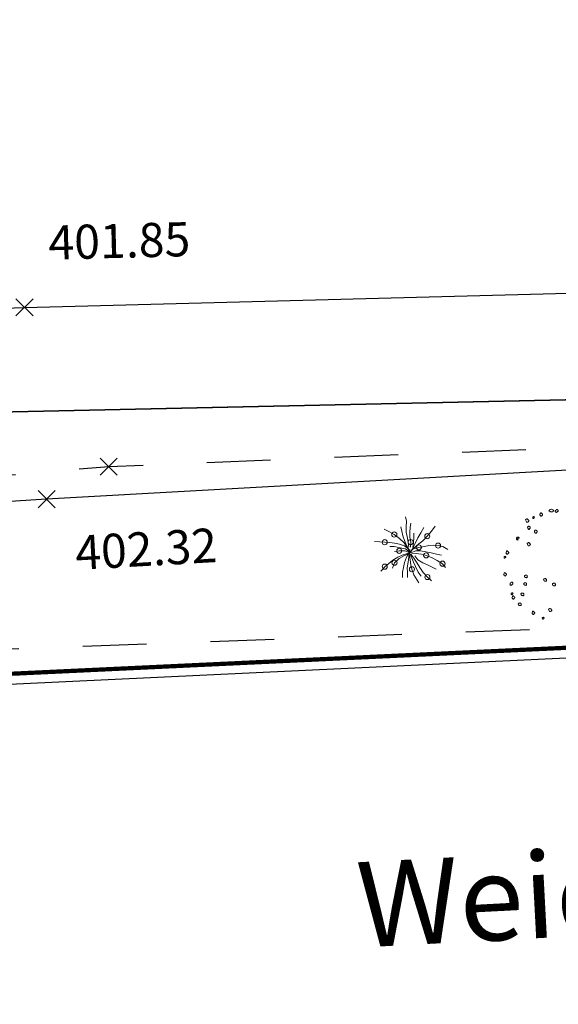
# Model space of a CAD drawing. Units: metres. Extents: x 4412045 to 4413861, y 5394585 to 5396438.
# Drawn here: x 4412376 to 4412382, y 5395162 to 5395174 of the extents above; entities that cross this region are included whole.
import ezdxf
from ezdxf.enums import TextEntityAlignment as Align

# ---------------------------------------------------------------- set-up
doc = ezdxf.new("R2010")
doc.units = ezdxf.units.M
doc.header["$PDMODE"] = 3
doc.header["$PDSIZE"] = 0.1
doc.linetypes.add('Bestand Straße$0$13-112_LP_G_1_bearb$0$Buschgrenze', pattern=[3, 1.5, -1.5])
for name, color, linetype in [('0_Xref-Bestand Straße', 7, 'Continuous'), ('Bestand Straße$0$000 X-Ref Alt Bestand', 7, 'Continuous'), ('Bestand Straße$0$000 X-Ref DFK', 7, 'Continuous'), ('Bestand Straße$0$13-112-09_DFK_klein$0$Flurstuecke', 44, 'Continuous'), ('Bestand Straße$0$13-112-09_DFK_klein$0$Text_4107_Strassenname', 7, 'Continuous'), ('Bestand Straße$0$13-112-09_DFK_klein$0$Topograph_Abgrenzung', 7, 'Continuous'), ('Bestand Straße$0$13-112_LP_G_1_bearb$0$LIN-BÖSCHUNG', 249, 'Continuous'), ('Bestand Straße$0$13-112_LP_G_1_bearb$0$LIN-FBR-DURCHGEZOGEN', 249, 'Continuous'), ('Bestand Straße$0$13-112_LP_G_1_bearb$0$LIN-VEG-GRUPPE', 104, 'Bestand Straße$0$13-112_LP_G_1_bearb$0$Buschgrenze'), ('Bestand Straße$0$13-112_LP_G_1_bearb$0$SYB-BEWUCHS', 104, 'Continuous'), ('Bestand Straße$0$13-112_LP_G_1_bearb$0$SYB-Punkt-Attribute', 249, 'Continuous'), ('Bestand Straße$0$13-112_LP_G_1_bearb$0$TXT-020-HÖHEN', 249, 'Continuous')]:
    doc.layers.add(name, color=color, linetype=linetype)
doc.styles.add('Bestand Straße$0$13-112-09_DFK_klein$0$STANDARD', font='txt.shx')
doc.styles.add('Bestand Straße$0$13-112_LP_G_1_bearb$0$TXT-HÖHEN', font='isocp.shx', dxfattribs={"oblique": 15})

# ---------------------------------------------------------------- blocks, each defined once
blk = doc.blocks.new('Bestand Straße$0$13-112_LP_G_1_bearb')
at = {"layer": 'Bestand Straße$0$13-112_LP_G_1_bearb$0$LIN-BÖSCHUNG', "ltscale": 0.5, "flags": 128}
for points in [[(4412311.45, 5395170.82), (4412319.76, 5395169.55), (4412328.08, 5395169.75), (4412334.06, 5395170.44), (4412341.27, 5395170.1), (4412352.31, 5395169.94), (4412365.14, 5395169.93), (4412376.08, 5395170.28), (4412386.03, 5395170.54), (4412394.59, 5395170.63), (4412402.79, 5395170.77), (4412412.06, 5395170.75)], [(4412412.19, 5395167.95), (4412402.77, 5395168.53), (4412395.03, 5395168.79), (4412385.83, 5395168.56), (4412376.34, 5395168.03), (4412364.93, 5395167.3), (4412352.5, 5395167.89), (4412341.14, 5395167.62), (4412333.85, 5395167.69), (4412328.28, 5395167.15), (4412319.52, 5395167.94), (4412312.38, 5395168.46)]]:
    blk.add_lwpolyline(points, dxfattribs=at)
at = {"layer": 'Bestand Straße$0$13-112_LP_G_1_bearb$0$LIN-FBR-DURCHGEZOGEN', "ltscale": 0.5, "flags": 128}
for points in [[(4412405.183, 5395167.334), (4412399.874, 5395167.13), (4412394.054, 5395166.79), (4412385.335, 5395166.42), (4412373.244, 5395165.85), (4412362.946, 5395165.33), (4412351.131, 5395165.14), (4412337.414, 5395165.56), (4412329.184, 5395165.88), (4412319.766, 5395166.21), (4412309.788, 5395166.87), (4412302.03, 5395167.41), (4412293.841, 5395168.15), (4412291.452, 5395168.359), (4412282.183, 5395169.339)], [(4412405.07, 5395167.21), (4412399.88, 5395167.01), (4412394.06, 5395166.67), (4412385.34, 5395166.3), (4412373.25, 5395165.73), (4412362.95, 5395165.21), (4412351.13, 5395165.02), (4412337.41, 5395165.44), (4412329.18, 5395165.76), (4412319.76, 5395166.09), (4412309.78, 5395166.75), (4412302.02, 5395167.29), (4412293.83, 5395168.03), (4412291.44, 5395168.24), (4412282.17, 5395169.22)]]:
    blk.add_lwpolyline(points, dxfattribs=at)
at = {"layer": 'Bestand Straße$0$13-112_LP_G_1_bearb$0$LIN-VEG-GRUPPE', "ltscale": 0.5, "flags": 128}
for points in [[(4412398.46, 5395168.82), (4412394.5, 5395168.97), (4412385.42, 5395168.75), (4412377.07, 5395168.41), (4412364.53, 5395167.35), (4412353.26, 5395167.68), (4412341.31, 5395167.34), (4412334.86, 5395168.16), (4412327.43, 5395168.45), (4412321.71, 5395168.7), (4412312.58, 5395168.68), (4412301.38, 5395169.62), (4412294.02, 5395170.33), (4412280.99, 5395172.44), (4412273.47, 5395173.18)], [(4412282.46, 5395169.83), (4412291.8, 5395168.52), (4412302.2, 5395168.03), (4412310.04, 5395167.25), (4412317.63, 5395166.72), (4412329.77, 5395166.26), (4412341.48, 5395165.97), (4412351.32, 5395165.55), (4412363.45, 5395165.71), (4412373.12, 5395166.17), (4412385.52, 5395166.63), (4412394.49, 5395166.91), (4412398.36, 5395167.16)]]:
    blk.add_lwpolyline(points, dxfattribs=at)
at = {"layer": 'Bestand Straße$0$13-112_LP_G_1_bearb$0$SYB-BEWUCHS', "lineweight": 9}
for points in [[(4412382.137, 5395167.864), (4412382.133, 5395167.846), (4412382.132, 5395167.845), (4412382.135, 5395167.843), (4412382.138, 5395167.838), (4412382.139, 5395167.835), (4412382.139, 5395167.835), (4412382.14, 5395167.834), (4412382.143, 5395167.832), (4412382.147, 5395167.83), (4412382.148, 5395167.83), (4412382.148, 5395167.83), (4412382.149, 5395167.83), (4412382.153, 5395167.833), (4412382.157, 5395167.836), (4412382.159, 5395167.84), (4412382.161, 5395167.842), (4412382.163, 5395167.844), (4412382.164, 5395167.846), (4412382.165, 5395167.848), (4412382.164, 5395167.852), (4412382.163, 5395167.855), (4412382.159, 5395167.858), (4412382.156, 5395167.862), (4412382.152, 5395167.865), (4412382.15, 5395167.866), (4412382.147, 5395167.869), (4412382.144, 5395167.869), (4412382.143, 5395167.869), (4412382.142, 5395167.869), (4412382.141, 5395167.867), (4412382.138, 5395167.866), (4412382.137, 5395167.864), (4412382.137, 5395167.864)], [(4412382.267, 5395167.914), (4412382.285, 5395167.904), (4412382.286, 5395167.904), (4412382.288, 5395167.902), (4412382.291, 5395167.897), (4412382.291, 5395167.894), (4412382.291, 5395167.891), (4412382.288, 5395167.888), (4412382.287, 5395167.886), (4412382.282, 5395167.882), (4412382.278, 5395167.881), (4412382.278, 5395167.881), (4412382.275, 5395167.881), (4412382.259, 5395167.883), (4412382.255, 5395167.884), (4412382.252, 5395167.884), (4412382.248, 5395167.886), (4412382.241, 5395167.889), (4412382.241, 5395167.888), (4412382.239, 5395167.89), (4412382.24, 5395167.893), (4412382.242, 5395167.895), (4412382.243, 5395167.898), (4412382.245, 5395167.9), (4412382.247, 5395167.903), (4412382.25, 5395167.906), (4412382.252, 5395167.907), (4412382.252, 5395167.908), (4412382.255, 5395167.909), (4412382.264, 5395167.914), (4412382.265, 5395167.914), (4412382.267, 5395167.914)], [(4412382.319, 5395167.899), (4412382.316, 5395167.896), (4412382.313, 5395167.892), (4412382.313, 5395167.887), (4412382.313, 5395167.883), (4412382.316, 5395167.88), (4412382.321, 5395167.876), (4412382.327, 5395167.875), (4412382.33, 5395167.875), (4412382.333, 5395167.877), (4412382.341, 5395167.884), (4412382.345, 5395167.887), (4412382.346, 5395167.888), (4412382.347, 5395167.892), (4412382.346, 5395167.896), (4412382.343, 5395167.9), (4412382.34, 5395167.905), (4412382.336, 5395167.908), (4412382.335, 5395167.908), (4412382.334, 5395167.909), (4412382.333, 5395167.909), (4412382.33, 5395167.909), (4412382.329, 5395167.909), (4412382.329, 5395167.908), (4412382.328, 5395167.907), (4412382.327, 5395167.906), (4412382.326, 5395167.906), (4412382.325, 5395167.905), (4412382.32, 5395167.899), (4412382.319, 5395167.898), (4412382.319, 5395167.899)], [(4412381.963, 5395167.789), (4412381.976, 5395167.763), (4412381.978, 5395167.762), (4412381.982, 5395167.76), (4412381.984, 5395167.761), (4412381.989, 5395167.762), (4412381.995, 5395167.765), (4412381.998, 5395167.768), (4412382.001, 5395167.773), (4412382.003, 5395167.778), (4412381.999, 5395167.784), (4412381.995, 5395167.789), (4412381.992, 5395167.793), (4412381.984, 5395167.799), (4412381.983, 5395167.799), (4412381.978, 5395167.799), (4412381.977, 5395167.798), (4412381.974, 5395167.796), (4412381.971, 5395167.795), (4412381.968, 5395167.792), (4412381.965, 5395167.79), (4412381.964, 5395167.789), (4412381.963, 5395167.789)], [(4412382.048, 5395167.821), (4412382.048, 5395167.805), (4412382.049, 5395167.804), (4412382.049, 5395167.804), (4412382.051, 5395167.803), (4412382.052, 5395167.803), (4412382.055, 5395167.804), (4412382.055, 5395167.804), (4412382.058, 5395167.805), (4412382.06, 5395167.806), (4412382.062, 5395167.808), (4412382.066, 5395167.811), (4412382.067, 5395167.813), (4412382.068, 5395167.817), (4412382.067, 5395167.819), (4412382.066, 5395167.822), (4412382.063, 5395167.825), (4412382.062, 5395167.825), (4412382.059, 5395167.825), (4412382.059, 5395167.825), (4412382.058, 5395167.824), (4412382.056, 5395167.824), (4412382.056, 5395167.823), (4412382.054, 5395167.822), (4412382.049, 5395167.822), (4412382.048, 5395167.822), (4412382.048, 5395167.821)], [(4412381.988, 5395167.703), (4412381.989, 5395167.692), (4412381.988, 5395167.691), (4412381.99, 5395167.688), (4412381.993, 5395167.684), (4412381.994, 5395167.681), (4412381.995, 5395167.681), (4412381.995, 5395167.68), (4412381.999, 5395167.678), (4412382.003, 5395167.676), (4412382.003, 5395167.675), (4412382.004, 5395167.676), (4412382.005, 5395167.676), (4412382.009, 5395167.678), (4412382.012, 5395167.682), (4412382.015, 5395167.685), (4412382.016, 5395167.687), (4412382.018, 5395167.69), (4412382.019, 5395167.691), (4412382.02, 5395167.694), (4412382.02, 5395167.697), (4412382.018, 5395167.7), (4412382.015, 5395167.704), (4412382.011, 5395167.708), (4412382.008, 5395167.71), (4412382.006, 5395167.712), (4412382.003, 5395167.714), (4412382, 5395167.714), (4412381.998, 5395167.714), (4412381.997, 5395167.714), (4412381.996, 5395167.713), (4412381.994, 5395167.711), (4412381.988, 5395167.703), (4412381.988, 5395167.703)], [(4412382.069, 5395167.657), (4412382.07, 5395167.645), (4412382.07, 5395167.645), (4412382.072, 5395167.642), (4412382.075, 5395167.638), (4412382.076, 5395167.635), (4412382.077, 5395167.634), (4412382.077, 5395167.634), (4412382.081, 5395167.631), (4412382.084, 5395167.63), (4412382.085, 5395167.629), (4412382.086, 5395167.63), (4412382.087, 5395167.63), (4412382.091, 5395167.632), (4412382.094, 5395167.636), (4412382.097, 5395167.639), (4412382.098, 5395167.641), (4412382.1, 5395167.644), (4412382.101, 5395167.645), (4412382.102, 5395167.648), (4412382.102, 5395167.651), (4412382.1, 5395167.654), (4412382.096, 5395167.658), (4412382.093, 5395167.662), (4412382.09, 5395167.664), (4412382.088, 5395167.666), (4412382.084, 5395167.668), (4412382.081, 5395167.668), (4412382.08, 5395167.668), (4412382.079, 5395167.668), (4412382.078, 5395167.667), (4412382.076, 5395167.665), (4412382.07, 5395167.657), (4412382.069, 5395167.657)], [(4412381.982, 5395167.51), (4412381.995, 5395167.484), (4412381.997, 5395167.483), (4412382.001, 5395167.481), (4412382.002, 5395167.482), (4412382.007, 5395167.482), (4412382.013, 5395167.486), (4412382.016, 5395167.489), (4412382.02, 5395167.494), (4412382.021, 5395167.499), (4412382.018, 5395167.505), (4412382.013, 5395167.51), (4412382.01, 5395167.514), (4412382.002, 5395167.52), (4412382.001, 5395167.52), (4412381.997, 5395167.52), (4412381.995, 5395167.519), (4412381.992, 5395167.516), (4412381.989, 5395167.515), (4412381.986, 5395167.513), (4412381.984, 5395167.511), (4412381.982, 5395167.51), (4412381.982, 5395167.51)], [(4412381.739, 5395167.418), (4412381.735, 5395167.4), (4412381.734, 5395167.399), (4412381.736, 5395167.397), (4412381.739, 5395167.392), (4412381.74, 5395167.39), (4412381.741, 5395167.389), (4412381.742, 5395167.389), (4412381.745, 5395167.386), (4412381.749, 5395167.384), (4412381.749, 5395167.384), (4412381.75, 5395167.384), (4412381.751, 5395167.385), (4412381.755, 5395167.387), (4412381.759, 5395167.39), (4412381.761, 5395167.394), (4412381.763, 5395167.396), (4412381.764, 5395167.398), (4412381.766, 5395167.4), (4412381.766, 5395167.402), (4412381.766, 5395167.406), (4412381.764, 5395167.409), (4412381.761, 5395167.413), (4412381.757, 5395167.416), (4412381.754, 5395167.419), (4412381.752, 5395167.42), (4412381.749, 5395167.423), (4412381.746, 5395167.423), (4412381.744, 5395167.423), (4412381.743, 5395167.423), (4412381.742, 5395167.421), (4412381.74, 5395167.42), (4412381.739, 5395167.419), (4412381.739, 5395167.418)], [(4412381.712, 5395167.355), (4412381.712, 5395167.339), (4412381.713, 5395167.339), (4412381.713, 5395167.338), (4412381.715, 5395167.338), (4412381.716, 5395167.338), (4412381.719, 5395167.338), (4412381.719, 5395167.339), (4412381.722, 5395167.34), (4412381.724, 5395167.341), (4412381.726, 5395167.343), (4412381.73, 5395167.346), (4412381.731, 5395167.348), (4412381.732, 5395167.351), (4412381.731, 5395167.354), (4412381.73, 5395167.357), (4412381.727, 5395167.359), (4412381.726, 5395167.36), (4412381.723, 5395167.36), (4412381.723, 5395167.359), (4412381.722, 5395167.359), (4412381.72, 5395167.358), (4412381.72, 5395167.357), (4412381.718, 5395167.357), (4412381.713, 5395167.357), (4412381.712, 5395167.356), (4412381.712, 5395167.355)], [(4412381.712, 5395167.162), (4412381.708, 5395167.145), (4412381.707, 5395167.144), (4412381.709, 5395167.141), (4412381.712, 5395167.137), (4412381.713, 5395167.134), (4412381.714, 5395167.134), (4412381.715, 5395167.133), (4412381.718, 5395167.131), (4412381.722, 5395167.129), (4412381.722, 5395167.128), (4412381.723, 5395167.129), (4412381.724, 5395167.129), (4412381.728, 5395167.132), (4412381.732, 5395167.135), (4412381.734, 5395167.138), (4412381.736, 5395167.14), (4412381.738, 5395167.143), (4412381.739, 5395167.144), (4412381.739, 5395167.147), (4412381.739, 5395167.15), (4412381.737, 5395167.154), (4412381.734, 5395167.157), (4412381.73, 5395167.161), (4412381.727, 5395167.163), (4412381.725, 5395167.165), (4412381.722, 5395167.167), (4412381.719, 5395167.168), (4412381.717, 5395167.167), (4412381.716, 5395167.167), (4412381.715, 5395167.166), (4412381.713, 5395167.164), (4412381.712, 5395167.163), (4412381.712, 5395167.162)], [(4412381.781, 5395167.031), (4412381.787, 5395167.02), (4412381.79, 5395167.017), (4412381.791, 5395167.017), (4412381.792, 5395167.017), (4412381.797, 5395167.02), (4412381.802, 5395167.025), (4412381.809, 5395167.031), (4412381.813, 5395167.036), (4412381.815, 5395167.041), (4412381.815, 5395167.045), (4412381.813, 5395167.05), (4412381.81, 5395167.054), (4412381.806, 5395167.057), (4412381.804, 5395167.058), (4412381.801, 5395167.058), (4412381.799, 5395167.057), (4412381.797, 5395167.055), (4412381.794, 5395167.053), (4412381.793, 5395167.051), (4412381.791, 5395167.051), (4412381.79, 5395167.049), (4412381.789, 5395167.047), (4412381.788, 5395167.046), (4412381.786, 5395167.046), (4412381.784, 5395167.043), (4412381.783, 5395167.041), (4412381.782, 5395167.033), (4412381.781, 5395167.031)], [(4412381.945, 5395167.027), (4412381.954, 5395167.02), (4412381.954, 5395167.02), (4412381.958, 5395167.02), (4412381.963, 5395167.019), (4412381.966, 5395167.018), (4412381.966, 5395167.018), (4412381.967, 5395167.018), (4412381.971, 5395167.019), (4412381.975, 5395167.021), (4412381.976, 5395167.021), (4412381.976, 5395167.022), (4412381.976, 5395167.023), (4412381.977, 5395167.028), (4412381.977, 5395167.033), (4412381.976, 5395167.037), (4412381.975, 5395167.039), (4412381.975, 5395167.042), (4412381.974, 5395167.044), (4412381.973, 5395167.046), (4412381.97, 5395167.048), (4412381.966, 5395167.049), (4412381.961, 5395167.049), (4412381.956, 5395167.048), (4412381.952, 5395167.047), (4412381.95, 5395167.047), (4412381.946, 5395167.046), (4412381.944, 5395167.044), (4412381.943, 5395167.043), (4412381.942, 5395167.042), (4412381.943, 5395167.04), (4412381.942, 5395167.037), (4412381.945, 5395167.028), (4412381.945, 5395167.027)], [(4412381.953, 5395167.117), (4412381.963, 5395167.11), (4412381.963, 5395167.109), (4412381.966, 5395167.109), (4412381.971, 5395167.109), (4412381.974, 5395167.108), (4412381.975, 5395167.108), (4412381.976, 5395167.108), (4412381.98, 5395167.109), (4412381.984, 5395167.111), (4412381.985, 5395167.111), (4412381.984, 5395167.112), (4412381.985, 5395167.113), (4412381.986, 5395167.117), (4412381.985, 5395167.122), (4412381.984, 5395167.126), (4412381.984, 5395167.129), (4412381.983, 5395167.132), (4412381.983, 5395167.133), (4412381.981, 5395167.136), (4412381.978, 5395167.138), (4412381.975, 5395167.139), (4412381.97, 5395167.138), (4412381.965, 5395167.138), (4412381.961, 5395167.137), (4412381.958, 5395167.136), (4412381.954, 5395167.135), (4412381.952, 5395167.133), (4412381.951, 5395167.132), (4412381.951, 5395167.131), (4412381.951, 5395167.13), (4412381.951, 5395167.127), (4412381.953, 5395167.117), (4412381.953, 5395167.117)], [(4412382.179, 5395167.076), (4412382.188, 5395167.07), (4412382.188, 5395167.069), (4412382.191, 5395167.069), (4412382.197, 5395167.068), (4412382.199, 5395167.067), (4412382.2, 5395167.067), (4412382.201, 5395167.068), (4412382.205, 5395167.068), (4412382.209, 5395167.07), (4412382.21, 5395167.07), (4412382.21, 5395167.071), (4412382.21, 5395167.072), (4412382.211, 5395167.077), (4412382.211, 5395167.082), (4412382.21, 5395167.086), (4412382.209, 5395167.088), (4412382.208, 5395167.091), (4412382.208, 5395167.093), (4412382.207, 5395167.095), (4412382.204, 5395167.097), (4412382.2, 5395167.098), (4412382.195, 5395167.098), (4412382.19, 5395167.097), (4412382.186, 5395167.096), (4412382.183, 5395167.096), (4412382.179, 5395167.095), (4412382.177, 5395167.093), (4412382.177, 5395167.092), (4412382.176, 5395167.091), (4412382.177, 5395167.089), (4412382.176, 5395167.087), (4412382.178, 5395167.077), (4412382.179, 5395167.076)], [(4412381.797, 5395166.927), (4412381.797, 5395166.911), (4412381.798, 5395166.91), (4412381.798, 5395166.91), (4412381.8, 5395166.909), (4412381.801, 5395166.909), (4412381.804, 5395166.91), (4412381.804, 5395166.91), (4412381.807, 5395166.911), (4412381.809, 5395166.912), (4412381.811, 5395166.914), (4412381.815, 5395166.917), (4412381.816, 5395166.919), (4412381.817, 5395166.923), (4412381.816, 5395166.925), (4412381.815, 5395166.928), (4412381.812, 5395166.93), (4412381.811, 5395166.931), (4412381.808, 5395166.931), (4412381.808, 5395166.93), (4412381.807, 5395166.93), (4412381.805, 5395166.929), (4412381.805, 5395166.929), (4412381.803, 5395166.928), (4412381.798, 5395166.928), (4412381.797, 5395166.927), (4412381.797, 5395166.927)], [(4412382.282, 5395167.022), (4412382.291, 5395167.016), (4412382.291, 5395167.015), (4412382.295, 5395167.015), (4412382.3, 5395167.014), (4412382.303, 5395167.013), (4412382.304, 5395167.013), (4412382.305, 5395167.013), (4412382.309, 5395167.014), (4412382.312, 5395167.016), (4412382.313, 5395167.016), (4412382.313, 5395167.017), (4412382.314, 5395167.018), (4412382.314, 5395167.023), (4412382.314, 5395167.028), (4412382.313, 5395167.032), (4412382.313, 5395167.034), (4412382.312, 5395167.037), (4412382.311, 5395167.039), (4412382.31, 5395167.041), (4412382.307, 5395167.043), (4412382.303, 5395167.044), (4412382.298, 5395167.044), (4412382.293, 5395167.043), (4412382.289, 5395167.042), (4412382.287, 5395167.042), (4412382.283, 5395167.041), (4412382.281, 5395167.039), (4412382.28, 5395167.038), (4412382.28, 5395167.037), (4412382.28, 5395167.035), (4412382.28, 5395167.032), (4412382.282, 5395167.023), (4412382.282, 5395167.022)], [(4412381.81, 5395166.891), (4412381.806, 5395166.873), (4412381.805, 5395166.872), (4412381.807, 5395166.87), (4412381.81, 5395166.865), (4412381.811, 5395166.863), (4412381.812, 5395166.862), (4412381.813, 5395166.862), (4412381.816, 5395166.859), (4412381.82, 5395166.857), (4412381.821, 5395166.857), (4412381.821, 5395166.857), (4412381.822, 5395166.858), (4412381.826, 5395166.86), (4412381.83, 5395166.863), (4412381.832, 5395166.867), (4412381.834, 5395166.869), (4412381.836, 5395166.871), (4412381.837, 5395166.873), (4412381.837, 5395166.875), (4412381.837, 5395166.879), (4412381.835, 5395166.882), (4412381.832, 5395166.886), (4412381.828, 5395166.889), (4412381.825, 5395166.892), (4412381.823, 5395166.893), (4412381.82, 5395166.896), (4412381.817, 5395166.896), (4412381.816, 5395166.896), (4412381.814, 5395166.896), (4412381.813, 5395166.894), (4412381.811, 5395166.893), (4412381.81, 5395166.892), (4412381.81, 5395166.891)], [(4412381.913, 5395166.906), (4412381.922, 5395166.899), (4412381.922, 5395166.899), (4412381.925, 5395166.898), (4412381.931, 5395166.898), (4412381.934, 5395166.897), (4412381.934, 5395166.897), (4412381.935, 5395166.897), (4412381.939, 5395166.898), (4412381.943, 5395166.9), (4412381.944, 5395166.9), (4412381.944, 5395166.901), (4412381.944, 5395166.902), (4412381.945, 5395166.906), (4412381.945, 5395166.911), (4412381.944, 5395166.915), (4412381.943, 5395166.918), (4412381.942, 5395166.921), (4412381.942, 5395166.923), (4412381.941, 5395166.925), (4412381.938, 5395166.927), (4412381.934, 5395166.928), (4412381.929, 5395166.927), (4412381.924, 5395166.927), (4412381.92, 5395166.926), (4412381.918, 5395166.926), (4412381.913, 5395166.925), (4412381.911, 5395166.923), (4412381.911, 5395166.922), (4412381.91, 5395166.921), (4412381.911, 5395166.919), (4412381.91, 5395166.916), (4412381.913, 5395166.907), (4412381.913, 5395166.906)], [(4412381.881, 5395166.79), (4412381.89, 5395166.783), (4412381.89, 5395166.782), (4412381.894, 5395166.782), (4412381.899, 5395166.782), (4412381.902, 5395166.781), (4412381.903, 5395166.781), (4412381.903, 5395166.781), (4412381.908, 5395166.782), (4412381.911, 5395166.784), (4412381.912, 5395166.784), (4412381.912, 5395166.785), (4412381.913, 5395166.786), (4412381.913, 5395166.79), (4412381.913, 5395166.795), (4412381.912, 5395166.799), (4412381.912, 5395166.802), (4412381.911, 5395166.805), (4412381.91, 5395166.807), (4412381.909, 5395166.809), (4412381.906, 5395166.811), (4412381.902, 5395166.812), (4412381.897, 5395166.811), (4412381.892, 5395166.811), (4412381.888, 5395166.81), (4412381.886, 5395166.81), (4412381.882, 5395166.809), (4412381.88, 5395166.806), (4412381.879, 5395166.805), (4412381.879, 5395166.804), (4412381.879, 5395166.803), (4412381.879, 5395166.8), (4412381.881, 5395166.79), (4412381.881, 5395166.79)], [(4412382.045, 5395166.711), (4412382.041, 5395166.693), (4412382.04, 5395166.692), (4412382.042, 5395166.69), (4412382.045, 5395166.685), (4412382.046, 5395166.683), (4412382.047, 5395166.682), (4412382.047, 5395166.682), (4412382.051, 5395166.679), (4412382.055, 5395166.677), (4412382.055, 5395166.677), (4412382.056, 5395166.677), (4412382.057, 5395166.678), (4412382.061, 5395166.68), (4412382.064, 5395166.683), (4412382.067, 5395166.687), (4412382.068, 5395166.689), (4412382.07, 5395166.691), (4412382.071, 5395166.693), (4412382.072, 5395166.695), (4412382.072, 5395166.699), (4412382.07, 5395166.702), (4412382.067, 5395166.706), (4412382.063, 5395166.709), (4412382.06, 5395166.712), (4412382.058, 5395166.713), (4412382.055, 5395166.716), (4412382.052, 5395166.716), (4412382.05, 5395166.716), (4412382.049, 5395166.716), (4412382.048, 5395166.714), (4412382.046, 5395166.713), (4412382.045, 5395166.712), (4412382.045, 5395166.711)], [(4412382.234, 5395166.739), (4412382.247, 5395166.713), (4412382.249, 5395166.712), (4412382.252, 5395166.71), (4412382.254, 5395166.711), (4412382.259, 5395166.711), (4412382.265, 5395166.715), (4412382.268, 5395166.718), (4412382.271, 5395166.723), (4412382.273, 5395166.727), (4412382.269, 5395166.733), (4412382.265, 5395166.739), (4412382.262, 5395166.743), (4412382.254, 5395166.749), (4412382.253, 5395166.749), (4412382.249, 5395166.749), (4412382.247, 5395166.748), (4412382.244, 5395166.745), (4412382.241, 5395166.744), (4412382.238, 5395166.742), (4412382.236, 5395166.74), (4412382.234, 5395166.739), (4412382.234, 5395166.739)], [(4412382.161, 5395166.64), (4412382.162, 5395166.623), (4412382.162, 5395166.623), (4412382.163, 5395166.622), (4412382.165, 5395166.622), (4412382.166, 5395166.622), (4412382.168, 5395166.623), (4412382.169, 5395166.623), (4412382.171, 5395166.624), (4412382.173, 5395166.625), (4412382.176, 5395166.627), (4412382.179, 5395166.63), (4412382.18, 5395166.632), (4412382.181, 5395166.636), (4412382.181, 5395166.638), (4412382.18, 5395166.641), (4412382.177, 5395166.643), (4412382.176, 5395166.644), (4412382.173, 5395166.644), (4412382.172, 5395166.643), (4412382.171, 5395166.643), (4412382.17, 5395166.642), (4412382.169, 5395166.642), (4412382.167, 5395166.641), (4412382.162, 5395166.641), (4412382.162, 5395166.64), (4412382.161, 5395166.64)]]:
    blk.add_lwpolyline(points, close=True, dxfattribs=at)
at = {"layer": 'Bestand Straße$0$13-112_LP_G_1_bearb$0$SYB-BEWUCHS', "lineweight": 9, "elevation": -403.009}
for points in [[(4412380.555, 5395167.822), (4412380.567, 5395167.77), (4412380.563, 5395167.707), (4412380.564, 5395167.642), (4412380.572, 5395167.592), (4412380.584, 5395167.525), (4412380.595, 5395167.465)], [(4412380.617, 5395167.749), (4412380.608, 5395167.696), (4412380.604, 5395167.639), (4412380.607, 5395167.583), (4412380.615, 5395167.526), (4412380.612, 5395167.468)], [(4412380.305, 5395167.677), (4412380.365, 5395167.648), (4412380.423, 5395167.615), (4412380.484, 5395167.569), (4412380.539, 5395167.518), (4412380.572, 5395167.466), (4412380.605, 5395167.416)], [(4412380.501, 5395167.706), (4412380.511, 5395167.653), (4412380.523, 5395167.599), (4412380.544, 5395167.544), (4412380.567, 5395167.486), (4412380.594, 5395167.44)], [(4412380.902, 5395167.714), (4412380.859, 5395167.655), (4412380.81, 5395167.596), (4412380.759, 5395167.542), (4412380.709, 5395167.505), (4412380.65, 5395167.452), (4412380.604, 5395167.405)], [(4412380.769, 5395167.696), (4412380.736, 5395167.634), (4412380.7, 5395167.575), (4412380.667, 5395167.511), (4412380.636, 5395167.448)], [(4412380.654, 5395167.632), (4412380.651, 5395167.579), (4412380.649, 5395167.519), (4412380.639, 5395167.463)], [(4412380.192, 5395167.535), (4412380.254, 5395167.528), (4412380.31, 5395167.525), (4412380.37, 5395167.521), (4412380.424, 5395167.515), (4412380.482, 5395167.502), (4412380.541, 5395167.481), (4412380.6, 5395167.436)], [(4412380.263, 5395167.187), (4412380.31, 5395167.238), (4412380.358, 5395167.275), (4412380.404, 5395167.314), (4412380.463, 5395167.351), (4412380.516, 5395167.374), (4412380.566, 5395167.389), (4412380.616, 5395167.404)], [(4412380.369, 5395167.476), (4412380.422, 5395167.476), (4412380.491, 5395167.46), (4412380.555, 5395167.446), (4412380.609, 5395167.404)], [(4412380.424, 5395167.416), (4412380.481, 5395167.424), (4412380.547, 5395167.424), (4412380.602, 5395167.403)], [(4412380.521, 5395167.111), (4412380.521, 5395167.175), (4412380.53, 5395167.228), (4412380.544, 5395167.287), (4412380.565, 5395167.348), (4412380.598, 5395167.408)], [(4412380.577, 5395167.112), (4412380.577, 5395167.17), (4412380.575, 5395167.226), (4412380.586, 5395167.292), (4412380.594, 5395167.354), (4412380.599, 5395167.407)], [(4412381.053, 5395167.44), (4412380.992, 5395167.475), (4412380.937, 5395167.485), (4412380.884, 5395167.489), (4412380.829, 5395167.485), (4412380.778, 5395167.476), (4412380.711, 5395167.464), (4412380.659, 5395167.453), (4412380.603, 5395167.428)], [(4412380.673, 5395167.423), (4412380.62, 5395167.399)], [(4412380.68, 5395167.394), (4412380.628, 5395167.388)], [(4412380.978, 5395167.373), (4412380.917, 5395167.385), (4412380.854, 5395167.402), (4412380.794, 5395167.414), (4412380.732, 5395167.422), (4412380.673, 5395167.423)], [(4412381.024, 5395167.228), (4412380.989, 5395167.273), (4412380.928, 5395167.309), (4412380.859, 5395167.344), (4412380.797, 5395167.37), (4412380.741, 5395167.384), (4412380.68, 5395167.394)], [(4412380.401, 5395167.22), (4412380.425, 5395167.284), (4412380.478, 5395167.334), (4412380.544, 5395167.37), (4412380.595, 5395167.39)], [(4412380.709, 5395167.047), (4412380.651, 5395167.144), (4412380.63, 5395167.207), (4412380.618, 5395167.258), (4412380.609, 5395167.32), (4412380.602, 5395167.378)], [(4412380.74, 5395167.125), (4412380.705, 5395167.175), (4412380.672, 5395167.241), (4412380.649, 5395167.291), (4412380.627, 5395167.342), (4412380.605, 5395167.392)], [(4412380.858, 5395167.073), (4412380.811, 5395167.116), (4412380.761, 5395167.17), (4412380.723, 5395167.23), (4412380.693, 5395167.281), (4412380.653, 5395167.337), (4412380.616, 5395167.385)], [(4412380.913, 5395167.207), (4412380.821, 5395167.254), (4412380.759, 5395167.283), (4412380.701, 5395167.32), (4412380.663, 5395167.365)]]:
    blk.add_lwpolyline(points, dxfattribs=at)
at = {"layer": 'Bestand Straße$0$13-112_LP_G_1_bearb$0$SYB-BEWUCHS', "lineweight": 9}
blk.add_lwpolyline([(4412381.874, 5395167.549), (4412381.865, 5395167.554), (4412381.862, 5395167.556), (4412381.859, 5395167.559), (4412381.857, 5395167.56), (4412381.856, 5395167.562), (4412381.856, 5395167.567), (4412381.859, 5395167.571), (4412381.859, 5395167.575), (4412381.861, 5395167.577), (4412381.862, 5395167.579), (4412381.867, 5395167.583), (4412381.87, 5395167.586), (4412381.871, 5395167.586), (4412381.873, 5395167.586), (4412381.876, 5395167.585), (4412381.879, 5395167.584), (4412381.881, 5395167.584), (4412381.881, 5395167.583), (4412381.883, 5395167.583), (4412381.883, 5395167.583), (4412381.884, 5395167.582), (4412381.885, 5395167.582), (4412381.885, 5395167.581), (4412381.887, 5395167.58), (4412381.887, 5395167.58), (4412381.888, 5395167.579), (4412381.889, 5395167.579), (4412381.89, 5395167.578), (4412381.89, 5395167.577), (4412381.89, 5395167.576), (4412381.889, 5395167.574), (4412381.889, 5395167.573), (4412381.888, 5395167.572), (4412381.886, 5395167.571), (4412381.884, 5395167.572), (4412381.884, 5395167.572), (4412381.882, 5395167.572), (4412381.88, 5395167.572), (4412381.878, 5395167.572), (4412381.877, 5395167.573), (4412381.875, 5395167.573), (4412381.875, 5395167.573), (4412381.874, 5395167.572), (4412381.873, 5395167.571), (4412381.873, 5395167.57), (4412381.872, 5395167.569), (4412381.871, 5395167.567), (4412381.871, 5395167.564), (4412381.872, 5395167.56), (4412381.873, 5395167.558), (4412381.874, 5395167.555), (4412381.875, 5395167.553), (4412381.876, 5395167.552), (4412381.877, 5395167.551), (4412381.878, 5395167.551), (4412381.877, 5395167.55), (4412381.877, 5395167.549)], dxfattribs=at)
for centre in [(4412380.423, 5395167.615, -403.009), (4412380.81, 5395167.596, -403.009), (4412380.31, 5395167.525, -403.009), (4412380.615, 5395167.526, -403.009), (4412380.937, 5395167.485, -403.009), (4412380.481, 5395167.424, -403.009), (4412380.711, 5395167.464, -403.009), (4412380.797, 5395167.37, -403.009), (4412380.425, 5395167.284, -403.009), (4412380.989, 5395167.273, -403.009), (4412380.31, 5395167.238, -403.009), (4412380.63, 5395167.207, -403.009), (4412380.811, 5395167.116, -403.009)]:
    blk.add_circle(centre, 0.03, dxfattribs=at)
at = {"layer": 'Bestand Straße$0$13-112_LP_G_1_bearb$0$SYB-Punkt-Attribute'}
for p in [(4412376.08, 5395170.28, 401.85), (4412377.07, 5395168.41, 402.27), (4412376.34, 5395168.03, 402.32)]:
    blk.add_point(p, dxfattribs=at)
at = {"layer": 'Bestand Straße$0$13-112_LP_G_1_bearb$0$TXT-020-HÖHEN', "ltscale": 0.5, "char_height": 0.4, "width": 50, "attachment_point": 4, "style": 'Bestand Straße$0$13-112_LP_G_1_bearb$0$TXT-HÖHEN'}
for s, insert, rotation in [('401.85', (4412376.362, 5395170.988), 1.4968), ('402.32', (4412376.679, 5395167.348), 3.1965)]:
    blk.add_mtext(s, dxfattribs=dict(at, insert=insert, rotation=rotation))
blk = doc.blocks.new('Bestand Straße$0$13-112-09_DFK_klein')
at = {"layer": 'Bestand Straße$0$13-112-09_DFK_klein$0$Flurstuecke'}
blk.add_lwpolyline([(4412213.52, 5395263.64), (4412210.23, 5395261), (4412216.01, 5395185.58), (4412221.48, 5395180.04), (4412326.07, 5395167.97), (4412443.35, 5395170.52), (4412471.59, 5395165.13), (4412475.71, 5395169.13), (4412452.19, 5395315.41), (4412446.41, 5395320.56), (4412327.94, 5395325.46), (4412328.92, 5395305.78), (4412330.07, 5395284.69), (4412331.21, 5395263.59), (4412242.13, 5395264.28), (4412213.52, 5395263.64)], close=True, dxfattribs=at)
blk.add_lwpolyline([(4412671.49, 5394962.98), (4412664.69, 5394985.98), (4412660.81, 5394997.31), (4412656.49, 5395008.66), (4412656.09, 5395009.59), (4412652.08, 5395018.98), (4412647.1, 5395028.81), (4412641.39, 5395038.43), (4412633.12, 5395050.95), (4412607.7, 5395076.45), (4412587.61, 5395096.01), (4412558.22, 5395119.84), (4412535.13, 5395137.77), (4412526.55, 5395142.31), (4412515.89, 5395147.96), (4412486.54, 5395160.05), (4412471.59, 5395165.13), (4412471.59, 5395165.13), (4412443.35, 5395170.52), (4412326.07, 5395167.97), (4412221.48, 5395180.04)], dxfattribs=at)
at = {"layer": 'Bestand Straße$0$13-112-09_DFK_klein$0$Topograph_Abgrenzung', "const_width": 0.05}
blk.add_lwpolyline([(4412361.57, 5395165.31), (4412405.19, 5395167.35)], dxfattribs=at)
at = {"layer": 'Bestand Straße$0$13-112-09_DFK_klein$0$Text_4107_Strassenname', "color": 18, "linetype": 'Continuous', "style": 'Bestand Straße$0$13-112-09_DFK_klein$0$STANDARD'}
blk.add_text('Weidenstraße', height=1, rotation=3, dxfattribs=at).set_placement((4412384.41, 5395163.37), align=Align.MIDDLE)
blk = doc.blocks.new('Bestand Straße')
at = {"layer": 'Bestand Straße$0$000 X-Ref Alt Bestand', "lineweight": 0, "ltscale": 0.25}
blk.add_blockref('Bestand Straße$0$13-112_LP_G_1_bearb', (0, 0), dxfattribs=at)
at = {"layer": 'Bestand Straße$0$000 X-Ref DFK', "lineweight": 0, "ltscale": 0.25}
blk.add_blockref('Bestand Straße$0$13-112-09_DFK_klein', (0, 0), dxfattribs=at)

msp = doc.modelspace()

# ---------------------------------------------------------------- block references
at = {"layer": '0_Xref-Bestand Straße'}
msp.add_blockref('Bestand Straße', (0, 0), dxfattribs=at)

doc.saveas('drawing.dxf')
